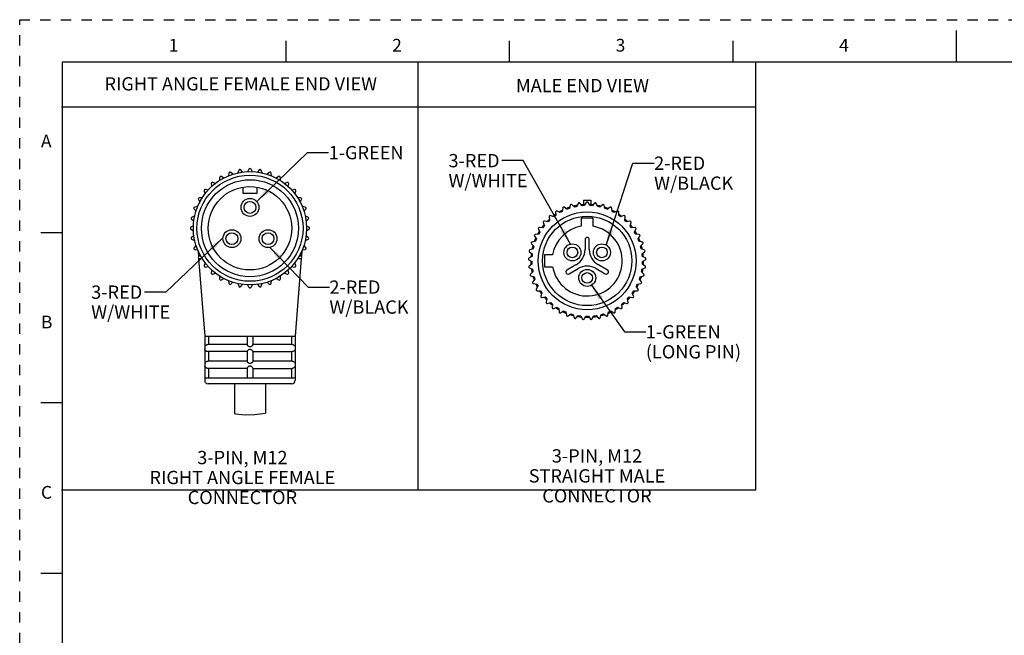
# Model space of a CAD drawing. Units: inches. Extents: x 0 to 22, y 0 to 17.
# Drawn here: x 0 to 11.6, y 9.8 to 17 of the extents above; entities that cross this region are included whole.
import ezdxf

# ---------------------------------------------------------------- set-up
doc = ezdxf.new("R2010")
doc.units = ezdxf.units.IN
doc.header["$LTSCALE"] = 1.21
doc.header["$MEASUREMENT"] = 0
doc.linetypes.add('HIDDEN', pattern=[0.2, 0.1, -0.1])
doc.layers.get('0').update_dxf_attribs({"linetype": 'CONTINUOUS'})
doc.layers.add('AXIS_PART', color=7, linetype='CONTINUOUS')
doc.layers.add('DEFAULT_2', color=8, linetype='HIDDEN')
doc.styles.get("Standard").update_dxf_attribs({"font": 'txt', "width": 0.8})
doc.styles.add('TEXTSTYLE_2', font='txt')
doc.dimstyles.get("Standard").update_dxf_attribs({"dimtxt": 0.15625, "dimasz": 0.1875, "dimexe": 0.18, "dimexo": 0.0625, "dimgap": 0.09, "dimtad": 0, "dimtih": 1, "dimtoh": 1, "dimzin": 4, "dimdsep": 46, "dimtxsty": 'STANDARD', "dimblk": '_FILLED', "dimblk1": '_FILLED', "dimblk2": '_FILLED', "dimcen": 0.09, "dimadec": 0, "dimazin": 0, "dimtp": 0.05, "dimtm": 0.05, "dimtfac": 1, "dimtofl": 0, "dimtmove": 0, "dimatfit": 3, "dimldrblk": '_FILLED', "dimfxl": 1, "dimtolj": 1, "dimtzin": 4, "dimarcsym": 0})

# ---------------------------------------------------------------- blocks, each defined once
blk = doc.blocks.new('_FILLED')
at = {"color": 0, "linetype": 'BYBLOCK'}
blk.add_solid([(0, 0), (-1, 0.167), (-1, -0.167)], dxfattribs=at)

msp = doc.modelspace()

# ---------------------------------------------------------------- linework, layer by layer
at = {"color": 7, "linetype": 'CONTINUOUS'}
for p, q in [((11, 16.874), (11, 16.499)), ((3.125, 16.75), (3.125, 16.5)), ((5.75, 16.75), (5.75, 16.5)), ((8.375, 16.75), (8.375, 16.5)), ((0.5, 16.5), (0.5, 0.5)), ((21.495, 16.5), (0.5, 16.5)), ((2.398, 15.141), (2.369, 15.157)), ((2.457, 15.198), (2.451, 15.166)), ((2.505, 15.185), (2.479, 15.206)), ((2.573, 15.231), (2.561, 15.2)), ((2.618, 15.21), (2.597, 15.236)), ((2.693, 15.244), (2.676, 15.215)), ((2.734, 15.215), (2.717, 15.244)), ((2.813, 15.236), (2.792, 15.21)), ((2.849, 15.2), (2.837, 15.231)), ((2.931, 15.206), (2.905, 15.185)), ((2.959, 15.166), (2.953, 15.198)), ((3.041, 15.157), (3.012, 15.141)), ((2.25, 15.074), (2.256, 15.042)), ((2.3, 15.078), (2.269, 15.09)), ((2.348, 15.145), (2.348, 15.112)), ((3.062, 15.112), (3.062, 15.145)), ((3.141, 15.09), (3.11, 15.078)), ((3.154, 15.042), (3.16, 15.074)), ((2.166, 14.987), (2.178, 14.956)), ((2.214, 15), (2.182, 15.006)), ((2.621, 15.034), (2.621, 14.964)), ((2.621, 14.964), (2.789, 14.964)), ((2.789, 14.964), (2.789, 15.034)), ((3.228, 15.006), (3.195, 15)), ((3.232, 14.956), (3.244, 14.987)), ((2.09, 14.805), (2.058, 14.799)), ((2.099, 14.887), (2.115, 14.858)), ((2.144, 14.908), (2.111, 14.908)), ((3.299, 14.908), (3.266, 14.908)), ((3.295, 14.858), (3.311, 14.887)), ((3.352, 14.799), (3.319, 14.805)), ((6.467, 14.822), (6.457, 14.783)), ((6.516, 14.8), (6.488, 14.828)), ((6.56, 14.843), (6.545, 14.806)), ((6.606, 14.815), (6.581, 14.846)), ((6.621, 14.88), (6.621, 14.829)), ((6.621, 14.88), (6.71, 14.88)), ((6.655, 14.852), (6.635, 14.817)), ((6.696, 14.817), (6.676, 14.852)), ((6.71, 14.88), (6.71, 14.829)), ((6.75, 14.846), (6.726, 14.815)), ((6.786, 14.806), (6.772, 14.843)), ((6.844, 14.828), (6.815, 14.8)), ((6.874, 14.783), (6.865, 14.822)), ((2.056, 14.695), (2.025, 14.683)), ((2.05, 14.777), (2.071, 14.751)), ((3.339, 14.751), (3.36, 14.777)), ((3.385, 14.683), (3.354, 14.695)), ((6.272, 14.685), (6.234, 14.699)), ((6.294, 14.742), (6.296, 14.702)), ((6.348, 14.735), (6.313, 14.753)), ((6.378, 14.788), (6.373, 14.748)), ((6.43, 14.773), (6.397, 14.797)), ((6.934, 14.797), (6.902, 14.773)), ((6.958, 14.748), (6.954, 14.788)), ((7.019, 14.753), (6.984, 14.735)), ((7.036, 14.702), (7.037, 14.742)), ((7.097, 14.699), (7.059, 14.685)), ((2.041, 14.58), (2.012, 14.563)), ((2.02, 14.659), (2.046, 14.638)), ((3.364, 14.638), (3.39, 14.659)), ((3.398, 14.563), (3.369, 14.58)), ((6.15, 14.617), (6.163, 14.579)), ((6.204, 14.625), (6.165, 14.633)), ((6.218, 14.685), (6.225, 14.645)), ((6.596, 14.668), (6.596, 14.574)), ((6.736, 14.668), (6.596, 14.668)), ((6.736, 14.574), (6.736, 14.668)), ((7.107, 14.645), (7.113, 14.685)), ((7.167, 14.633), (7.128, 14.625)), ((7.169, 14.579), (7.181, 14.617)), ((0.25, 14.5), (0.5, 14.5)), ((2.012, 14.539), (2.041, 14.522)), ((2.046, 14.464), (2.02, 14.443)), ((3.39, 14.443), (3.364, 14.464)), ((3.369, 14.522), (3.398, 14.539)), ((6.046, 14.458), (6.069, 14.425)), ((6.096, 14.48), (6.056, 14.477)), ((6.093, 14.541), (6.11, 14.505)), ((6.145, 14.556), (6.105, 14.559)), ((7.226, 14.559), (7.187, 14.556)), ((7.221, 14.505), (7.239, 14.541)), ((7.275, 14.477), (7.236, 14.48)), ((7.263, 14.425), (7.285, 14.458)), ((2.025, 14.419), (2.056, 14.407)), ((2.071, 14.351), (2.05, 14.325)), ((3.36, 14.325), (3.339, 14.351)), ((3.354, 14.407), (3.385, 14.419)), ((6.012, 14.369), (6.039, 14.339)), ((6.058, 14.398), (6.019, 14.389)), ((6.641, 14.418), (6.641, 14.3)), ((6.691, 14.3), (6.691, 14.418)), ((7.313, 14.389), (7.274, 14.398)), ((7.293, 14.339), (7.319, 14.369)), ((2.058, 14.303), (2.09, 14.297)), ((2.115, 14.244), (2.099, 14.215)), ((3.311, 14.215), (3.295, 14.244)), ((3.319, 14.297), (3.352, 14.303)), ((5.99, 14.276), (6.021, 14.25)), ((6.032, 14.311), (5.994, 14.297)), ((6.166, 14.238), (6.166, 14.098)), ((6.259, 14.238), (6.166, 14.238)), ((7.337, 14.297), (7.3, 14.311)), ((7.31, 14.25), (7.341, 14.276)), ((2.111, 14.194), (2.144, 14.194)), ((2.178, 14.146), (2.166, 14.115)), ((3.244, 14.115), (3.232, 14.146)), ((3.266, 14.194), (3.299, 14.194)), ((5.982, 14.181), (6.016, 14.16)), ((6.018, 14.221), (5.983, 14.202)), ((6.017, 14.131), (5.985, 14.107)), ((6.534, 14.121), (6.428, 14.06)), ((6.903, 14.06), (6.797, 14.121)), ((7.349, 14.202), (7.313, 14.221)), ((7.347, 14.107), (7.315, 14.131)), ((7.316, 14.16), (7.349, 14.181)), ((2.182, 14.096), (2.214, 14.102)), ((2.256, 14.061), (2.25, 14.028)), ((2.269, 14.012), (2.3, 14.024)), ((3.11, 14.024), (3.141, 14.012)), ((3.16, 14.028), (3.154, 14.061)), ((3.195, 14.102), (3.228, 14.096)), ((5.987, 14.086), (6.023, 14.069)), ((6.028, 14.041), (6, 14.013)), ((6.166, 14.098), (6.259, 14.098)), ((6.453, 14.016), (6.559, 14.078)), ((6.772, 14.078), (6.878, 14.016)), ((7.332, 14.013), (7.303, 14.041)), ((7.308, 14.069), (7.345, 14.086)), ((2.348, 13.99), (2.348, 13.957)), ((2.369, 13.945), (2.398, 13.961)), ((2.451, 13.937), (2.457, 13.904)), ((2.479, 13.896), (2.505, 13.917)), ((2.561, 13.902), (2.573, 13.871)), ((2.597, 13.866), (2.618, 13.892)), ((2.676, 13.887), (2.693, 13.858)), ((2.717, 13.858), (2.734, 13.887)), ((2.792, 13.892), (2.813, 13.866)), ((2.837, 13.871), (2.849, 13.902)), ((2.905, 13.917), (2.931, 13.896)), ((2.953, 13.904), (2.959, 13.937)), ((3.012, 13.961), (3.041, 13.945)), ((3.062, 13.957), (3.062, 13.99)), ((6.005, 13.992), (6.043, 13.981)), ((6.052, 13.953), (6.028, 13.922)), ((6.036, 13.902), (6.075, 13.896)), ((7.256, 13.896), (7.296, 13.902)), ((7.304, 13.922), (7.279, 13.953)), ((7.288, 13.981), (7.326, 13.992)), ((6.088, 13.87), (6.068, 13.835)), ((6.079, 13.817), (6.119, 13.817)), ((6.135, 13.792), (6.12, 13.755)), ((7.211, 13.755), (7.196, 13.792)), ((7.213, 13.817), (7.252, 13.817)), ((7.263, 13.835), (7.243, 13.87)), ((6.134, 13.738), (6.173, 13.744)), ((6.193, 13.722), (6.183, 13.683)), ((6.198, 13.668), (6.237, 13.679)), ((6.259, 13.661), (6.255, 13.621)), ((7.076, 13.621), (7.072, 13.661)), ((7.095, 13.679), (7.133, 13.668)), ((7.148, 13.683), (7.139, 13.722)), ((7.158, 13.744), (7.198, 13.738)), ((6.273, 13.608), (6.309, 13.624)), ((6.334, 13.609), (6.335, 13.569)), ((6.354, 13.559), (6.388, 13.58)), ((6.415, 13.568), (6.422, 13.529)), ((6.442, 13.522), (6.472, 13.547)), ((6.501, 13.539), (6.513, 13.501)), ((6.818, 13.501), (6.831, 13.539)), ((6.859, 13.547), (6.889, 13.522)), ((6.91, 13.529), (6.917, 13.568)), ((6.943, 13.58), (6.977, 13.559)), ((6.996, 13.569), (6.998, 13.609)), ((7.022, 13.624), (7.059, 13.608)), ((6.534, 13.497), (6.561, 13.526)), ((6.59, 13.522), (6.607, 13.486)), ((6.629, 13.485), (6.651, 13.518)), ((6.68, 13.518), (6.703, 13.485)), ((6.724, 13.486), (6.742, 13.522)), ((6.771, 13.526), (6.797, 13.497)), ((2.174, 13.284), (2.174, 13.161)), ((2.67, 13.186), (2.209, 13.186)), ((2.216, 13.284), (2.216, 13.186)), ((2.67, 13.284), (2.67, 13.185)), ((2.67, 13.185), (2.671, 13.183)), ((2.74, 13.284), (2.74, 13.185)), ((3.201, 13.186), (2.74, 13.186)), ((3.194, 13.284), (3.194, 13.186)), ((3.236, 13.284), (3.236, 13.161)), ((2.174, 13.161), (2.173, 13.151)), ((2.173, 13.151), (2.173, 13.137)), ((2.173, 13.137), (2.174, 13.127)), ((2.174, 13.127), (2.174, 12.965)), ((2.206, 13.102), (2.202, 13.103)), ((2.209, 13.102), (2.206, 13.102)), ((2.67, 13.102), (2.209, 13.102)), ((2.216, 13.102), (2.216, 12.99)), ((2.67, 13.103), (2.67, 12.989)), ((2.74, 13.103), (2.739, 13.105)), ((2.74, 13.103), (2.74, 12.989)), ((2.74, 13.102), (3.201, 13.102)), ((3.194, 13.102), (3.194, 12.99)), ((3.236, 13.161), (3.237, 13.151)), ((3.237, 13.137), (3.236, 13.127)), ((3.236, 13.127), (3.236, 12.965)), ((3.237, 13.151), (3.237, 13.137)), ((2.174, 12.965), (2.173, 12.955)), ((2.173, 12.955), (2.173, 12.941)), ((2.67, 12.99), (2.209, 12.99)), ((2.67, 12.989), (2.671, 12.987)), ((3.201, 12.99), (2.74, 12.99)), ((3.236, 12.965), (3.237, 12.955)), ((3.237, 12.955), (3.237, 12.941)), ((2.173, 12.941), (2.174, 12.931)), ((2.174, 12.931), (2.174, 12.794)), ((2.206, 12.906), (2.202, 12.907)), ((2.209, 12.906), (2.206, 12.906)), ((2.67, 12.906), (2.209, 12.906)), ((2.216, 12.906), (2.216, 12.794)), ((2.67, 12.907), (2.67, 12.794)), ((2.74, 12.907), (2.739, 12.909)), ((2.74, 12.907), (2.74, 12.794)), ((2.74, 12.906), (3.201, 12.906)), ((3.194, 12.906), (3.194, 12.794)), ((3.237, 12.941), (3.236, 12.931)), ((3.236, 12.931), (3.236, 12.794)), ((3.195, 12.724), (2.215, 12.724)), ((0.5, 12.5), (0.25, 12.5)), ((2.762, 12.365), (2.887, 12.379)), ((2.523, 12.375), (2.535, 12.372)), ((2.535, 12.372), (2.647, 12.362)), ((2.647, 12.362), (2.762, 12.365)), ((0.25, 10.5), (0.5, 10.5))]:
    msp.add_line(p, q, dxfattribs=at)
at = {"color": 2, "linetype": 'CONTINUOUS'}
for p, q in [((4.678, 16.492), (4.678, 11.475)), ((8.644, 16.492), (8.644, 11.475)), ((8.644, 15.972), (0.493, 15.972)), ((8.644, 11.475), (0.493, 11.475))]:
    msp.add_line(p, q, dxfattribs=at)
at = {"color": 7, "linetype": 'CONTINUOUS'}
for points in [[(2.174, 13.161), (2.175, 13.161), (2.175, 13.163), (2.177, 13.166), (2.178, 13.169), (2.181, 13.172), (2.184, 13.176), (2.189, 13.18), (2.195, 13.183), (2.202, 13.185)], [(2.202, 13.185), (2.206, 13.186), (2.209, 13.186)], [(2.712, 13.161), (2.716, 13.161), (2.719, 13.163), (2.723, 13.166), (2.726, 13.169), (2.73, 13.172), (2.733, 13.176), (2.737, 13.18), (2.739, 13.183), (2.74, 13.185)], [(3.201, 13.186), (3.204, 13.186), (3.208, 13.185)], [(3.208, 13.185), (3.215, 13.183), (3.221, 13.18), (3.226, 13.176), (3.229, 13.172), (3.232, 13.169), (3.233, 13.166), (3.235, 13.163), (3.235, 13.161), (3.236, 13.161)], [(2.202, 13.103), (2.195, 13.105), (2.189, 13.108), (2.184, 13.112), (2.181, 13.116), (2.178, 13.119), (2.177, 13.122), (2.175, 13.125), (2.175, 13.127), (2.174, 13.127)], [(2.698, 13.127), (2.693, 13.126), (2.689, 13.124), (2.686, 13.121), (2.682, 13.118), (2.679, 13.114), (2.676, 13.111), (2.673, 13.108), (2.671, 13.105), (2.67, 13.103)], [(2.671, 13.183), (2.673, 13.18), (2.677, 13.176), (2.68, 13.172), (2.684, 13.169), (2.687, 13.166), (2.69, 13.163), (2.694, 13.161), (2.698, 13.161)], [(2.698, 13.161), (2.701, 13.161), (2.705, 13.161)], [(2.705, 13.127), (2.701, 13.127), (2.698, 13.127)], [(2.705, 13.161), (2.708, 13.161), (2.712, 13.161)], [(2.712, 13.127), (2.708, 13.127), (2.705, 13.127)], [(2.739, 13.105), (2.737, 13.108), (2.733, 13.112), (2.73, 13.116), (2.726, 13.119), (2.723, 13.122), (2.719, 13.125), (2.716, 13.127), (2.712, 13.127)], [(3.208, 13.103), (3.204, 13.102), (3.201, 13.102)], [(3.236, 13.127), (3.235, 13.126), (3.234, 13.124), (3.233, 13.121), (3.231, 13.118), (3.228, 13.114), (3.224, 13.111), (3.22, 13.108), (3.214, 13.105), (3.208, 13.103)], [(2.174, 12.965), (2.175, 12.965), (2.175, 12.967), (2.177, 12.97), (2.178, 12.973), (2.181, 12.976), (2.184, 12.98), (2.189, 12.984), (2.195, 12.987), (2.202, 12.989)], [(2.202, 12.989), (2.206, 12.99), (2.209, 12.99)], [(2.671, 12.987), (2.673, 12.984), (2.677, 12.98), (2.68, 12.976), (2.684, 12.973), (2.687, 12.97), (2.69, 12.967), (2.694, 12.965), (2.698, 12.965)], [(2.698, 12.965), (2.701, 12.965), (2.705, 12.965)], [(2.705, 12.965), (2.708, 12.965), (2.712, 12.965)], [(2.712, 12.965), (2.716, 12.965), (2.719, 12.967), (2.723, 12.97), (2.726, 12.973), (2.73, 12.976), (2.733, 12.98), (2.737, 12.984), (2.739, 12.987), (2.74, 12.989)], [(3.201, 12.99), (3.204, 12.99), (3.208, 12.989)], [(3.208, 12.989), (3.215, 12.987), (3.221, 12.984), (3.226, 12.98), (3.229, 12.976), (3.232, 12.973), (3.233, 12.97), (3.235, 12.967), (3.235, 12.965), (3.236, 12.965)], [(2.202, 12.907), (2.195, 12.909), (2.189, 12.912), (2.184, 12.916), (2.181, 12.92), (2.178, 12.923), (2.177, 12.926), (2.175, 12.929), (2.175, 12.931), (2.174, 12.931)], [(2.698, 12.931), (2.693, 12.93), (2.689, 12.928), (2.686, 12.925), (2.682, 12.922), (2.679, 12.918), (2.676, 12.915), (2.673, 12.912), (2.671, 12.909), (2.67, 12.907)], [(2.705, 12.931), (2.701, 12.931), (2.698, 12.931)], [(2.712, 12.931), (2.708, 12.931), (2.705, 12.931)], [(2.739, 12.909), (2.737, 12.912), (2.733, 12.916), (2.73, 12.92), (2.726, 12.923), (2.723, 12.926), (2.719, 12.929), (2.716, 12.931), (2.712, 12.931)], [(3.208, 12.907), (3.204, 12.906), (3.201, 12.906)], [(3.236, 12.931), (3.235, 12.93), (3.234, 12.928), (3.233, 12.925), (3.231, 12.922), (3.228, 12.918), (3.224, 12.915), (3.22, 12.912), (3.214, 12.909), (3.208, 12.907)]]:
    msp.add_lwpolyline(points, dxfattribs=at)
for centre, radius in [((2.705, 14.551), 0.665), ((2.705, 14.551), 0.623), ((2.705, 14.551), 0.49), ((6.666, 14.168), 0.575), ((6.666, 14.168), 0.525)]:
    msp.add_circle(centre, radius, dxfattribs=at)
for centre, radius, start, end in [((2.362, 15.145), 0.014, 60, 180), ((2.47, 15.196), 0.014, 50, 170), ((2.586, 15.227), 0.014, 40, 160), ((2.705, 15.237), 0.014, 30, 150), ((2.824, 15.227), 0.014, 20, 140), ((2.94, 15.196), 0.014, 10, 130), ((3.048, 15.145), 0.014, 0, 120), ((2.264, 15.077), 0.014, 70, 190), ((3.146, 15.077), 0.014, 350, 110), ((2.179, 14.992), 0.014, 80, 200), ((3.23, 14.992), 0.014, 340, 100), ((2.111, 14.894), 0.014, 90, 210), ((3.299, 14.894), 0.014, 330, 90), ((6.479, 14.819), 0.0125, 46, 166), ((6.666, 14.168), 0.662, 100.2791, 103.8892), ((6.666, 14.168), 0.65, 100.7098, 103.2902), ((6.571, 14.839), 0.0125, 38, 158), ((6.666, 14.168), 0.662, 92.1952, 95.704), ((6.666, 14.168), 0.65, 92.7098, 95.2902), ((6.666, 14.845), 0.0125, 30, 150), ((6.666, 14.168), 0.662, 84.304, 87.8221), ((6.666, 14.168), 0.65, 84.7098, 87.2902), ((6.76, 14.839), 0.0125, 22, 142), ((6.666, 14.168), 0.662, 76.114, 79.7365), ((6.666, 14.168), 0.65, 76.7098, 79.2902), ((6.852, 14.819), 0.0125, 14, 134), ((2.06, 14.786), 0.014, 100, 220), ((3.35, 14.786), 0.014, 320, 80), ((6.23, 14.687), 0.0125, 70, 190), ((6.666, 14.168), 0.662, 124.2854, 127.6713), ((6.666, 14.168), 0.65, 124.7098, 127.2902), ((6.307, 14.742), 0.0125, 62, 182), ((6.666, 14.168), 0.662, 116.2356, 120.0003), ((6.666, 14.168), 0.65, 116.7098, 119.2902), ((6.39, 14.787), 0.0125, 54, 174), ((6.666, 14.168), 0.662, 108.2477, 111.6847), ((6.666, 14.168), 0.65, 108.7098, 111.2902), ((6.666, 14.168), 0.662, 68.3236, 71.7603), ((6.666, 14.168), 0.65, 68.7098, 71.2902), ((6.941, 14.787), 0.0125, 6, 126), ((6.666, 14.168), 0.662, 60, 63.7673), ((6.666, 14.168), 0.65, 60.7098, 63.2902), ((7.025, 14.742), 0.0125, 358, 118), ((6.666, 14.168), 0.65, 52.7098, 55.2902), ((6.666, 14.168), 0.662, 52.3287, 55.7146), ((7.101, 14.687), 0.0125, 350, 110), ((2.029, 14.67), 0.014, 110, 230), ((3.381, 14.67), 0.014, 310, 70), ((6.666, 14.168), 0.662, 140.3127, 143.6732), ((6.666, 14.168), 0.65, 140.7098, 143.2902), ((6.162, 14.621), 0.0125, 78, 198), ((6.666, 14.168), 0.662, 132.1894, 135.9199), ((6.666, 14.168), 0.65, 132.7098, 135.2902), ((6.666, 14.168), 0.412, 99.7702, 170.2298), ((6.666, 14.168), 0.412, 189.7702, 80.2298), ((6.666, 14.168), 0.65, 44.7098, 47.2902), ((6.666, 14.168), 0.662, 44.0801, 47.8106), ((7.169, 14.621), 0.0125, 342, 102), ((6.666, 14.168), 0.65, 36.7098, 39.2902), ((6.666, 14.168), 0.662, 36.3268, 39.6873), ((2.019, 14.551), 0.014, 120, 240), ((3.391, 14.551), 0.014, 300, 60), ((6.057, 14.465), 0.0125, 94, 214), ((6.666, 14.168), 0.662, 148.1378, 151.8622), ((6.104, 14.547), 0.0125, 86, 206), ((6.666, 14.168), 0.65, 148.7098, 151.2902), ((6.666, 14.168), 0.65, 28.7098, 31.2902), ((7.227, 14.547), 0.0125, 334, 94), ((6.666, 14.168), 0.662, 28.1377, 31.8622), ((7.275, 14.465), 0.0125, 326, 86), ((2.029, 14.432), 0.014, 130, 250), ((3.381, 14.432), 0.014, 290, 50), ((6.021, 14.377), 0.0125, 102, 222), ((6.666, 14.168), 0.662, 164.0801, 167.8106), ((6.666, 14.168), 0.662, 156.3268, 159.6873), ((6.666, 14.168), 0.65, 156.7098, 159.2902), ((6.666, 14.418), 0.025, 0, 180), ((6.666, 14.168), 0.65, 20.7098, 23.2902), ((6.666, 14.168), 0.662, 20.3127, 23.6732), ((6.666, 14.168), 0.662, 12.1894, 15.9199), ((7.31, 14.377), 0.0125, 318, 78), ((2.06, 14.316), 0.014, 140, 260), ((3.35, 14.316), 0.014, 280, 40), ((5.998, 14.285), 0.0125, 110, 230), ((6.666, 14.168), 0.662, 172.3287, 175.7146), ((6.666, 14.168), 0.65, 172.7098, 175.2902), ((6.666, 14.168), 0.65, 164.7098, 167.2902), ((6.428, 14.305), 0.213, 300, 358.6509), ((6.895, 14.3), 0.204, 180, 241.3491), ((6.666, 14.168), 0.65, 12.7098, 15.2902), ((6.666, 14.168), 0.65, 4.7098, 7.2902), ((6.666, 14.168), 0.662, 4.2854, 7.6713), ((7.333, 14.285), 0.0125, 310, 70), ((2.111, 14.208), 0.014, 150, 270), ((2.179, 14.11), 0.014, 160, 280), ((3.23, 14.11), 0.014, 260, 20), ((3.299, 14.208), 0.014, 270, 30), ((5.989, 14.191), 0.0125, 118, 238), ((6.666, 14.168), 0.662, 180.0001, 183.7658), ((6.666, 14.168), 0.65, 180.7098, 183.2902), ((6.666, 14.168), 0.65, 356.7098, 359.2902), ((6.666, 14.168), 0.662, 356.2342, 0.0001), ((7.343, 14.191), 0.0125, 302, 62), ((2.264, 14.026), 0.014, 170, 290), ((3.146, 14.026), 0.014, 250, 10), ((5.992, 14.097), 0.0125, 126, 246), ((6.008, 14.004), 0.0125, 134, 254), ((6.666, 14.168), 0.662, 188.3195, 191.7563), ((6.666, 14.168), 0.65, 188.7098, 191.2902), ((6.441, 14.038), 0.025, 120, 300), ((6.666, 13.894), 0.212, 60, 120), ((6.891, 14.038), 0.025, 240, 60), ((6.666, 14.168), 0.65, 348.7098, 351.2902), ((6.666, 14.168), 0.662, 348.2437, 351.6805), ((7.323, 14.004), 0.0125, 286, 46), ((7.339, 14.097), 0.0125, 294, 54), ((2.362, 13.957), 0.014, 180, 300), ((2.47, 13.906), 0.014, 190, 310), ((2.94, 13.906), 0.014, 230, 350), ((3.048, 13.957), 0.014, 240, 360), ((6.037, 13.914), 0.0125, 142, 262), ((6.666, 14.168), 0.662, 196.1124, 199.7287), ((6.666, 14.168), 0.65, 196.7098, 199.2902), ((6.666, 14.168), 0.662, 204.3, 207.8135), ((6.666, 14.168), 0.65, 204.7098, 207.2902), ((6.666, 14.168), 0.65, 332.7098, 335.2902), ((6.666, 14.168), 0.662, 332.1865, 335.6999), ((6.666, 14.168), 0.65, 340.7098, 343.2902), ((6.666, 14.168), 0.662, 340.2713, 343.8876), ((7.294, 13.914), 0.0125, 278, 38), ((2.586, 13.875), 0.014, 200, 320), ((2.705, 13.865), 0.014, 210, 330), ((2.824, 13.875), 0.014, 220, 340), ((6.079, 13.829), 0.0125, 150, 270), ((6.666, 14.168), 0.662, 212.1865, 215.6999), ((6.666, 14.168), 0.65, 212.7098, 215.2902), ((6.666, 14.168), 0.65, 324.7098, 327.2902), ((6.666, 14.168), 0.662, 324.3, 327.8136), ((7.252, 13.829), 0.0125, 270, 30), ((6.132, 13.751), 0.0125, 158, 278), ((6.666, 14.168), 0.662, 220.2713, 223.8876), ((6.666, 14.168), 0.65, 220.7098, 223.2902), ((6.195, 13.68), 0.0125, 166, 286), ((6.666, 14.168), 0.662, 228.2437, 231.6805), ((6.666, 14.168), 0.65, 228.7098, 231.2902), ((6.666, 14.168), 0.65, 308.7098, 311.2902), ((6.666, 14.168), 0.662, 308.3195, 311.7563), ((7.136, 13.68), 0.0125, 254, 14), ((6.666, 14.168), 0.65, 316.7098, 319.2902), ((6.666, 14.168), 0.662, 316.1124, 319.7287), ((7.2, 13.751), 0.0125, 262, 22), ((6.267, 13.62), 0.0125, 174, 294), ((6.666, 14.168), 0.662, 236.2342, 240.0002), ((6.666, 14.168), 0.65, 236.7098, 239.2902), ((6.348, 13.57), 0.0125, 182, 302), ((6.666, 14.168), 0.662, 244.2854, 247.6713), ((6.666, 14.168), 0.65, 244.7098, 247.2902), ((6.666, 14.168), 0.662, 252.1894, 255.9199), ((6.666, 14.168), 0.65, 252.7098, 255.2902), ((6.666, 14.168), 0.662, 284.0801, 287.8106), ((6.666, 14.168), 0.65, 284.7098, 287.2902), ((6.666, 14.168), 0.65, 292.7098, 295.2902), ((6.666, 14.168), 0.662, 292.3287, 295.7146), ((6.984, 13.57), 0.0125, 238, 358), ((6.666, 14.168), 0.662, 299.9999, 303.7659), ((6.666, 14.168), 0.65, 300.7098, 303.2902), ((7.064, 13.62), 0.0125, 246, 6), ((6.434, 13.531), 0.0125, 190, 310), ((6.525, 13.505), 0.0125, 198, 318), ((6.666, 14.168), 0.662, 260.3127, 263.6732), ((6.666, 14.168), 0.65, 260.7098, 263.2902), ((6.618, 13.492), 0.0125, 206, 326), ((6.666, 14.168), 0.662, 268.1378, 271.8622), ((6.666, 14.168), 0.65, 268.7098, 271.2902), ((6.713, 13.492), 0.0125, 214, 334), ((6.666, 14.168), 0.662, 276.3268, 279.6873), ((6.666, 14.168), 0.65, 276.7098, 279.2902), ((6.807, 13.505), 0.0125, 222, 342), ((6.897, 13.531), 0.0125, 230, 350), ((2.215, 12.766), 0.042, 180, 270), ((3.195, 12.766), 0.042, 270, 360)]:
    msp.add_arc(centre, radius, start, end, dxfattribs=at)
at = {"layer": 'AXIS_PART', "color": 7, "linetype": 'CONTINUOUS'}
for p, q in [((2.096, 14.284), (2.101, 14.218)), ((3.314, 14.284), (3.309, 14.218)), ((2.102, 14.197), (2.173, 13.284)), ((3.308, 14.197), (3.237, 13.284)), ((2.173, 13.284), (3.237, 13.284)), ((2.173, 12.794), (3.237, 12.794)), ((2.173, 12.794), (2.173, 12.766)), ((2.523, 12.724), (2.523, 12.375)), ((2.887, 12.724), (2.887, 12.379)), ((3.237, 12.794), (3.237, 12.766))]:
    msp.add_line(p, q, dxfattribs=at)
for centre, radius in [((2.705, 14.551), 0.57), ((2.705, 14.796), 0.105), ((2.705, 14.796), 0.07), ((2.493, 14.429), 0.105), ((2.493, 14.429), 0.07), ((2.917, 14.429), 0.105), ((2.917, 14.429), 0.07), ((6.492, 14.268), 0.1), ((6.839, 14.268), 0.1), ((6.492, 14.268), 0.0625), ((6.839, 14.268), 0.0625), ((6.666, 13.968), 0.1), ((6.666, 13.968), 0.0625)]:
    msp.add_circle(centre, radius, dxfattribs=at)
at = {"layer": 'DEFAULT_2', "color": 8, "linetype": 'HIDDEN'}
for p, q in [((0, 0), (0, 17)), ((0, 17), (22, 17))]:
    msp.add_line(p, q, dxfattribs=at)

# ---------------------------------------------------------------- texts
at = {"color": 2, "linetype": 'CONTINUOUS', "char_height": 0.15, "attachment_point": 1, "line_spacing_factor": 0.9, "style": 'TEXTSTYLE_2'}
for s, insert, width in [('\\Q0.000018724;1', (1.75, 16.775), 0.0625), ('\\Q0.000018724;2', (4.375, 16.775), 0.1375), ('\\Q0.000018724;3', (7, 16.775), 0.1375), ('\\Q0.000018724;4', (9.625, 16.775), 0.15), ('\\Q0.000018724;A', (0.25, 15.65), 0.15), ('\\Q0.000018724;B', (0.25, 13.525), 0.1375), ('\\Q0.000018724;C', (0.25, 11.525), 0.15)]:
    msp.add_mtext(s, dxfattribs=dict(at, insert=insert, width=width))
at = {"color": 2, "linetype": 'CONTINUOUS', "line_spacing_factor": 0.9}
for s, insert, char_height, width, attachment_point in [('RIGHT ANGLE FEMALE END VIEW', (0.996, 16.325), 0.15625, 3.375, 1), ('MALE END VIEW', (5.829, 16.305), 0.15625, 1.625, 1), ('1-GREEN', (3.629, 15.517), 0.1562, 0.875, 1), ('3-RED\\PW/WHITE', (5.037, 15.423), 0.1562, 0.875, 1), ('2-RED\\PW/BLACK', (7.452, 15.393), 0.1562, 0.875, 1), ('3-RED\\PW/WHITE', (0.84, 13.879), 0.1562, 0.875, 1), ('2-RED\\PW/BLACK', (3.638, 13.938), 0.1562, 0.875, 1), ('1-GREEN\\P(LONG PIN)', (7.355, 13.413), 0.1562, 1.25, 1), ('3-PIN, M12\\PRIGHT ANGLE FEMALE CONNECTOR', (2.616, 11.937), 0.15625, 3.5, 2), ('3-PIN, M12\\PSTRAIGHT MALE CONNECTOR', (6.781, 11.956), 0.15625, 2.875, 2)]:
    msp.add_mtext(s, dxfattribs=dict(at, insert=insert, char_height=char_height, width=width, attachment_point=attachment_point))

# ---------------------------------------------------------------- leaders
at = {"color": 2, "linetype": 'CONTINUOUS'}
for points in [[(2.784, 14.866), (3.379, 15.439), (3.629, 15.439)], [(6.468, 14.365), (5.912, 15.345), (5.662, 15.345)], [(6.889, 14.354), (7.202, 15.315), (7.452, 15.315)], [(2.388, 14.437), (1.715, 13.801), (1.465, 13.801)], [(2.938, 14.326), (3.388, 13.86), (3.638, 13.86)], [(6.716, 13.881), (7.105, 13.334), (7.355, 13.334)]]:
    msp.add_leader(points, dimstyle='STANDARD', override={"dimtad": 0}, dxfattribs=at)

doc.saveas('drawing.dxf')
